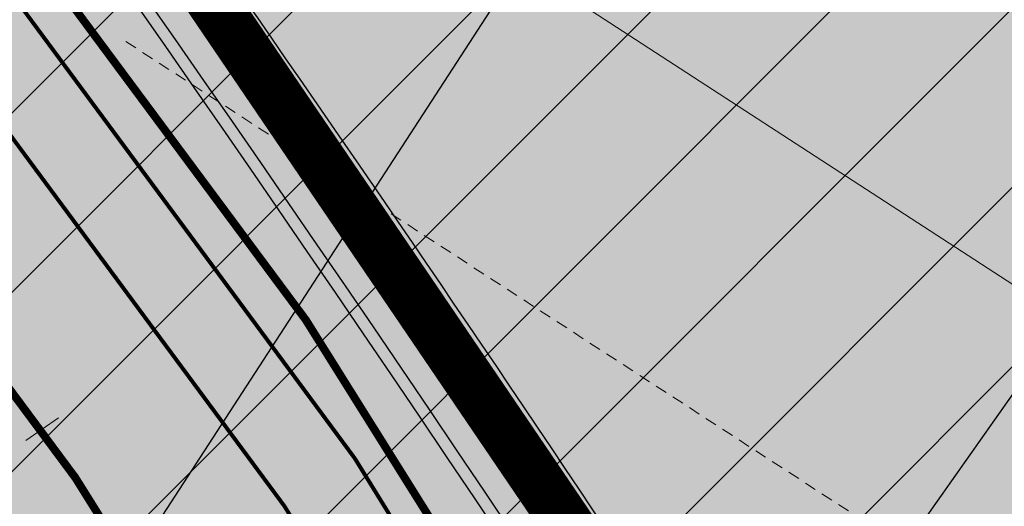
# Model space of a CAD drawing. Units: millimetres. Extents: x 544866 to 552794, y 6582916 to 6594215.
# Drawn here: x 546488 to 546501, y 6584058 to 6584064 of the extents above; entities that cross this region are included whole.
import ezdxf

# ---------------------------------------------------------------- set-up
doc = ezdxf.new("R2010")
doc.units = ezdxf.units.MM
doc.header["$LTSCALE"] = 0.5
for name, pattern in [('CENTER', [50.800000000000004, 31.75, -6.35, 6.35, -6.35]), ('DASHED', [0.75, 0.5, -0.25]), ('Line Type-4', [0.4921259842519685, 0.2952755905511811, -0.1968503937007874]), ('Tkm_921_50', [4, 1, -3])]:
    doc.linetypes.add(name, pattern=pattern)
for name, color, linetype, lineweight, true_color in [('00 planeeritav krundi piir', 1, 'Continuous', 25, 0xff0000), ('01 sõidutee plan', 7, 'Continuous', 5, 0xcccccc), ('TL_tee_servajoon', 1, 'Continuous', 30, 0xff0000)]:
    doc.layers.add(name, color=color, linetype=linetype, lineweight=lineweight, true_color=true_color)
for name, color, linetype, lineweight in [('00 planeeritav tee', 7, 'Continuous', 13), ('OPT-hatch-maatulundusmaa', 68, 'Continuous', 9), ('TL_telg_pk', 12, 'Continuous', 40), ('TL_telg_tee', 12, 'CENTER', 9)]:
    doc.layers.add(name, color=color, linetype=linetype, lineweight=lineweight)
doc.layers.add('TL_ABI', color=2, linetype='Continuous', lineweight=30, plot=False)
for name, color, linetype in [('TL_katend_AB_JRT', 133, 'Continuous'), ('TL_katend_AB_KT', 41, 'Continuous'), ('TL_L_kattemärgistus', 7, 'Continuous'), ('TL_perspektiivne_trammi-rööpad', 214, 'Continuous'), ('TL_piire_torupiire_rajatis', 64, 'FENCELINE1'), ('TL_tee_äk_8x20', 210, 'Continuous'), ('TL_tee_äk_ST_10cm', 192, 'Continuous'), ('TL_TS_tugimüür', 7, 'Continuous')]:
    doc.layers.add(name, color=color, linetype=linetype)
for name, color, linetype, true_color in [('TL_katend_AB_ST-1a', 7, 'Continuous', 0xcbcbcb), ('TL_katend_AB_ST-2', 7, 'Continuous', 0xb5d2e3), ('TL_katend_haljastus_muru', 7, 'Continuous', 0xe9ffa8), ('TL_tee_murukaitseriba', 7, 'Murukaitse', 0xb57e40)]:
    doc.layers.add(name, color=color, linetype=linetype, true_color=true_color)
doc.styles.add('RP_lines', font='swissl.ttf')
doc.linetypes.add('FENCELINE1', pattern='A,6.349999999999999,-2.54,[133,ltypeshp.shx,S=2.54,R=0,X=-2.54,Y=0],-2.54,25.4', length=36.83)
doc.linetypes.add('Murukaitse', pattern='A,0.4,["|",RP_lines,S=0.29,R=0,X=0,Y=-0.305],0', length=0.4)

msp = doc.modelspace()

# ---------------------------------------------------------------- hatches: boundary and pattern name
at = {"layer": '01 sõidutee plan', "linetype": 'Continuous', "lineweight": 0, "true_color": 0xcccccc}
msp.add_hatch(color=254, dxfattribs=at).paths.add_polyline_path([(546492.530788467, 6584057.5614945), (546490.9541039952, 6584058.234633049), (546489.542131837, 6584058.360605698), (546488.0947586955, 6584058.064910208), (546487.0536033877, 6584057.540432561), (546486.2624323488, 6584056.892882051), (546485.6144820757, 6584056.090200545), (546477.7176853084, 6584043.925825153), (546471.8463650661, 6584047.737333857), (546479.260398248, 6584059.158051075), (546479.7546995176, 6584060.089720828), (546480.1261334956, 6584061.325008211), (546480.2239335292, 6584062.641481472), (546480.0238257935, 6584063.976356692), (546479.5634881218, 6584065.169295809), (546478.9388750313, 6584066.140718703), (546470.5066849967, 6584076.831782307), (546476.0028948195, 6584081.166719167), (546477.6305254347, 6584079.109736477), (546479.4081461409, 6584077.009876085), (546481.5661245256, 6584074.701550117), (546483.7810318685, 6584072.566372268), (546486.3987494111, 6584070.304516392), (546489.1296484915, 6584068.20657289), (546491.6316143117, 6584066.490923275), (546491.6316150937, 6584066.490921234), (546562.6043408997, 6584020.417217555), (546558.7928312015, 6584014.545896252)])
at = {"layer": 'OPT-hatch-maatulundusmaa'}
h = msp.add_hatch(dxfattribs=at)
h.set_pattern_fill('ANSI31', color=256, scale=0.5, style=0)
h.set_pattern_definition([(45, (0, 0), (-1.122532015133644, 1.122532015133644), [])])
h.paths.add_polyline_path([(546290.4304375014, 6583665.396249151), (546140.21, 6583855.48), (546738.0624707296, 6584327.158768271), (546850.1099999998, 6584151.699999999), (546826.1804375014, 6584089.336249151)])
at = {"layer": 'TL_katend_AB_JRT', "transparency": 33554687}
h = msp.add_hatch(color=256, dxfattribs=at)
h.dxf.hatch_style = 1
edge = h.paths.add_edge_path()
edge.add_arc((546352.8018740426, 6583894.19168174), 34.00000003334782, 327.0163155419566, 341.2120487789037)
edge.add_arc((546413.3917626304, 6583873.579418283), 29.99999999714027, 146.8306961813462, 161.2120487861091, ccw=False)
edge.add_line((546388.2800361315, 6583889.992863749), (546398.1281034127, 6583905.059899651))
edge.add_arc((546423.2398299295, 6583888.646454171), 30.00000001979832, 132.4691846239531, 146.8306961777463, ccw=False)
edge.add_arc((546380.0274408003, 6583935.855451467), 33.9999999792561, 312.4691846140733, 326.830696184669)
edge.add_line((546408.4873974855, 6583917.253546616), (546453.56594193, 6583986.221398697))
edge.add_arc((546425.1059852222, 6584004.823303564), 34.00000000741835, 326.8306961819521, 341.1922077298643)
edge.add_arc((546485.6887323011, 6583984.190059576), 30.00000000129209, 146.8306961886739, 161.1922077305436, ccw=False)
edge.add_line((546460.5770057966, 6584000.603505041), (546470.4250730742, 6584015.670540942))
edge.add_arc((546495.5367995312, 6583999.257095517), 29.99999993964803, 136.7773749401039, 146.8306962030647, ccw=False)
edge.add_line((546473.6758519129, 6584019.802142745), (546483.3641984109, 6584026.327887505))
edge.add_arc((547329.8386476765, 6583473.057995299), 1011.250002166454, 144.492234717001, 146.8306961782707, ccw=False)
edge.add_arc((546459.0227701864, 6584094.383010598), 58.49999999534605, 324.4922347136628, 331.2738727796689)
edge.add_line((546510.3230048134, 6584066.266539861), (546513.024818751, 6584071.196165995))
edge.add_line((546513.024818751, 6584071.196165995), (546528.4257719261, 6584099.296154747))
edge.add_arc((546584.9875690809, 6584068.295943421), 64.49999999696664, 142.6104101772914, 151.2738727800069, ccw=False)
edge.add_line((546533.7407089908, 6584107.46237459), (546559.4053445992, 6584141.042967743))
edge.add_arc((546583.2410934477, 6584122.826023048), 29.99999995343533, 126.2464847897592, 142.6104101939039, ccw=False)
edge.add_arc((546546.3033315525, 6584149.425476928), 19.34999997247286, 352.8601962222171, 358.6065360500191)
edge.add_arc((546583.2410935197, 6584122.826022968), 31.50000006031324, 123.9537363268775, 142.6104101563594)
edge.add_line((546558.2135571546, 6584141.953814981), (546532.5489215463, 6584108.373221827))
edge.add_arc((546584.9875690907, 6584068.295943419), 66.0000000067562, 142.6104101808772, 151.273872783623)
edge.add_line((546527.1103812937, 6584100.017089892), (546509.0076142019, 6584066.987475045))
edge.add_arc((546459.0227703042, 6584094.383010568), 56.9999998777777, 324.49223471122053, 331.27387279081324, ccw=False)
edge.add_arc((547329.8386563124, 6583473.057989532), 1012.750012550231, 144.4922347328242, 146.8304527896784)
edge.add_line((546482.1109657768, 6584027.152160788), (546472.5828045297, 6584020.829395108))
edge.add_arc((546495.5367996607, 6583999.257095411), 31.50000010583797, 136.7773749626103, 146.8306961703733)
edge.add_line((546469.169486749, 6584016.491213216), (546459.3214194714, 6584001.424177315))
edge.add_arc((546485.6887323157, 6583984.19005957), 31.50000001730434, 146.8306961926276, 161.1922077273506)
edge.add_arc((546425.1059852218, 6584004.823303566), 32.50000000821588, 326.8306961815246, 341.19220772740914, ccw=False)
edge.add_line((546452.3103556052, 6583987.042070972), (546407.2318111605, 6583918.07421889))
edge.add_arc((546380.0274407614, 6583935.855451498), 32.50000002897308, 312.4691846265009, 326.8306961759559, ccw=False)
edge.add_arc((546423.2398299588, 6583888.646454148), 31.50000005659198, 132.4691846345518, 146.8306961725962)
edge.add_line((546396.8725170876, 6583905.880571924), (546387.0244498063, 6583890.813536023))
edge.add_arc((546413.3917626692, 6583873.579418265), 31.50000003951978, 146.8306961927302, 161.2120487784604)
edge.add_arc((546352.8018740383, 6583894.191681743), 32.50000003828827, 327.0163155426586, 341.21204877624467, ccw=False)
edge.add_arc((547232.1008358401, 6583323.524179078), 1015.750000115947, 147.0163155356493, 151.9248068839036)
edge.add_line((546335.8734135166, 6583801.56651006), (546314.1452914359, 6583760.830914941))
edge.add_arc((546943.2470901399, 6583425.271789229), 712.999999986899, 151.9248068841728, 156.1975912703558)
edge.add_arc((546943.2470901649, 6583425.271789232), 713.000000008304, 156.1975912714414, 160.595385629175)
edge.add_arc((547232.1008357378, 6583323.524179153), 1019.249999989181, 160.5953856290943, 163.304989623353)
edge.add_arc((546558.9734938064, 6583525.408165706), 316.5000000018895, 163.3049896235432, 173.005989181071)
edge.add_line((546244.8286065962, 6583563.946975248), (546239.7416604188, 6583522.481290341))
edge.add_arc((546231.3049071372, 6583523.516275394), 8.499999999632138, 286.7269475895769, 353.00614178480123, ccw=False)
edge.add_arc((546245.2955062698, 6583476.9625914), 40.11051694332609, 106.7268862126413, 111.6464489251073)
edge.add_arc((546213.5865459668, 6583556.860980243), 45.85000133808029, 275.9514177657647, 291.64644891175004, ccw=False)
edge.add_arc((546218.7034079831, 6583507.776970181), 3.499996845629941, 95.95141793980092, 183.9192911271828)
edge.add_arc((546213.5865364335, 6583556.860977907), 49.35000000099119, 271.8870500234702, 273.6158385344161)
edge.add_line((546216.6988635806, 6583507.609217331), (546216.7039749236, 6583507.824455165))
edge.add_arc((546218.7034112221, 6583507.776973714), 1.999999999993147, 95.95140654357112, 178.6396288113952, ccw=False)
edge.add_arc((546213.5865589741, 6583556.860983437), 47.34999683277544, 275.9514065388912, 291.6464320033812)
edge.add_arc((546245.2954945319, 6583476.962588155), 38.61051830573507, 99.02867697811422, 111.646432005544, ccw=False)
edge.add_arc((546226.5197743758, 6583529.679170063), 19.3498989521469, 311.0861449604975, 318.4396195397922)
edge.add_arc((546245.2954842941, 6583476.962750064), 40.11035683707946, 96.14988430350432, 99.88754310696638)
edge.add_arc((546231.3049098917, 6583523.516297867), 10.00000000285371, 315.2595547922153, 334.9807644796033)
edge.add_arc((546231.3049098912, 6583523.516297866), 10.00000000285457, 334.9807644855671, 353.005989180159)
edge.add_line((546241.2304987473, 6583522.298641955), (546246.3174449247, 6583563.764326863))
edge.add_arc((546558.973493806, 6583525.408165709), 315.0000000007777, 163.3049896234096, 173.0059891812814, ccw=False)
edge.add_arc((547232.1008357524, 6583323.52417915), 1017.750000004139, 160.5953856289897, 163.3049896232548, ccw=False)
edge.add_arc((546943.2470901649, 6583425.271789233), 711.5000000081966, 156.1975912714618, 160.5953856289161, ccw=False)
edge.add_arc((546943.2470901312, 6583425.271789229), 711.4999999788201, 151.9248068840184, 156.1975912700901, ccw=False)
edge.add_line((546315.4687875054, 6583760.124970075), (546337.196909591, 6583800.860565202))
edge.add_arc((547232.1008358701, 6583323.524179063), 1014.250000149166, 147.01631553588, 151.9248068834886, ccw=False)
at = {"layer": 'TL_katend_AB_KT', "transparency": 33554687}
h = msp.add_hatch(color=256, dxfattribs=at)
h.dxf.hatch_style = 1
edge = h.paths.add_edge_path()
edge.add_arc((546502.6699289792, 6584063.46855764), 1.030880234277824, 314.1344148441177, 410.2305876384331)
edge.add_line((546503.3293825053, 6584064.260918105), (546476.4611962743, 6584088.50466135))
edge.add_line((546476.4611962743, 6584088.50466135), (546435.941023762, 6584138.778854402))
edge.add_arc((546434.3838415815, 6584137.523791134), 2.000000037097105, 38.86824397015049, 128.1788845025405)
edge.add_line((546433.1476040833, 6584139.095960653), (546431.6743255112, 6584137.937483617))
edge.add_arc((546446.7404118044, 6584150.079787429), 19.34999994999264, 209.9553081727506, 218.8665971027184, ccw=False)
edge.add_line((546429.9752786942, 6584140.417861645), (546432.022639789, 6584142.027754613))
edge.add_arc((546431.4045210313, 6584142.813839348), 1.000000004499725, 308.178885764601, 398.8682426522943)
edge.add_line((546432.1831121247, 6584143.441370955), (546427.4033723006, 6584149.371690294))
edge.add_arc((546446.7404115881, 6584150.079787451), 19.34999974139926, 179.9528817515125, 182.0971596681766, ccw=False)
edge.add_line((546427.3904183898, 6584150.095700281), (546427.387, 6584150.792))
edge.add_line((546427.387, 6584150.792), (546427.601, 6584153.217))
edge.add_line((546427.601, 6584153.217), (546427.7269863777, 6584153.750811491))
edge.add_line((546427.7269863777, 6584153.750811491), (546478.7969695396, 6584090.38725617))
edge.add_line((546478.7969695396, 6584090.38725617), (546504.7852769917, 6584066.944083577))
edge.add_arc((546505.4173360714, 6584067.71901056), 1.00000525446024, 230.7980439444084, 331.2737315802504)
edge.add_line((546506.2942665824, 6584067.238382442), (546524.9180635782, 6584101.218648477))
edge.add_arc((546584.9875690858, 6584068.295943423), 68.49999999968348, 142.6104101780957, 151.2738727791764, ccw=False)
edge.add_line((546530.5626091423, 6584109.891300557), (546556.2272447484, 6584143.471893707))
edge.add_arc((546581.1365659791, 6584124.766698832), 31.15057944098767, 122.49406535377611, 143.0959588190527, ccw=False)
edge.add_arc((546564.5218366125, 6584149.730268912), 1.315755729820892, -30.99308218789531, 95.22156142642632, ccw=False)
edge.add_arc((546583.2410934579, 6584122.826023037), 31.57999996841284, 123.8514036726471, 142.6104101883656)
edge.add_line((546558.1499951581, 6584142.002393499), (546532.4853595499, 6584108.421800346))
edge.add_arc((546584.9875690707, 6584068.295943429), 66.07999998423043, 142.6104101770247, 151.2738727797318)
edge.add_line((546527.0402271285, 6584100.05553977), (546508.9374600152, 6584067.025924884))
edge.add_arc((546459.0227701839, 6584094.383010596), 56.91999999670082, 324.4922347154952, 331.2738727833226, ccw=False)
edge.add_arc((547329.8386460169, 6583473.057996426), 1012.830000160606, 144.4922347144272, 146.8306961802293)
edge.add_line((546482.0416474823, 6584027.192328967), (546472.5245086693, 6584020.884181901))
edge.add_arc((546495.5367996655, 6583999.257095408), 31.58000011210618, 136.7773749633748, 146.8306961690816)
edge.add_line((546469.102522145, 6584016.534982404), (546459.2544548674, 6584001.467946502))
edge.add_arc((546485.6887322727, 6583984.190059589), 31.57999997027105, 146.8306961805592, 161.1922077363232)
edge.add_arc((546425.1059852263, 6584004.823303563), 32.42000000274098, 326.8306961816577, 341.1922077305578, ccw=False)
edge.add_line((546452.2433910011, 6583987.085840159), (546407.1648465565, 6583918.117988077))
edge.add_arc((546380.0274407788, 6583935.855451483), 32.42000000667618, 312.4691846210776, 326.83069618033863, ccw=False)
edge.add_arc((546423.2398299187, 6583888.646454182), 31.58000000440266, 132.4691846226156, 146.8306961846831)
edge.add_line((546396.8055524837, 6583905.924341111), (546386.9574852022, 6583890.857305211))
edge.add_arc((546413.3917626876, 6583873.579418258), 31.58000005922436, 146.8306961992446, 161.2120487775504)
edge.add_arc((546352.8018740587, 6583894.191681731), 32.42000001556101, 327.01631553897005, 341.2120487822321, ccw=False)
edge.add_arc((547232.1008356224, 6583323.524179207), 1015.82999986256, 147.016315535111, 151.9248068840451)
edge.add_line((546335.8028270642, 6583801.604160461), (546314.0747049785, 6583760.868565332))
edge.add_arc((546943.2470901363, 6583425.271789226), 713.079999984673, 151.9248068839439, 156.1975912700399)
edge.add_arc((546943.2470901706, 6583425.27178923), 713.0800000142166, 156.1975912714959, 160.5953856300619)
edge.add_arc((547232.1008357571, 6583323.52417915), 1019.330000008225, 160.5953856299197, 163.3049896237036)
edge.add_arc((546558.9734937988, 6583525.408165706), 316.5799999942518, 163.3049896237518, 173.0059891816867)
edge.add_line((546244.7492018848, 6583563.956716491), (546239.6622557085, 6583522.491031589))
edge.add_arc((546231.3049071374, 6583523.516275394), 8.419999999854882, 286.72691146416366, 353.0061432373317, ccw=False)
edge.add_arc((546245.2954768273, 6583476.962581127), 40.19051830759372, 106.7268494902932, 111.6464193102677)
edge.add_arc((546213.5865589685, 6583556.860983438), 45.76999683518244, 275.9514065452977, 291.6464193119319, ccw=False)
edge.add_arc((546218.703411222, 6583507.776973713), 3.580000000012356, 95.95140654360507, 183.8728728003314)
edge.add_arc((546213.5865364445, 6583556.860977907), 49.34999999994405, 268.9655517849231, 271.7941098770292, ccw=False)
edge.add_line((546212.6955939272, 6583507.519020898), (546212.7431860147, 6583509.523116034))
edge.add_arc((546211.7434629161, 6583509.546856877), 1.000004950726693, 358.6396288221286, 447.7692289199628)
edge.add_arc((546213.5865364531, 6583556.860977904), 46.34999999714272, 256.1045064692187, 267.7692289715268, ccw=False)
edge.add_arc((546211.3050946955, 6583547.638989153), 36.84999720715486, 225.0167577095786, 256.1045064873132, ccw=False)
edge.add_arc((546171.1178351818, 6583507.428215036), 19.99999999865799, 45.01675773057836, 62.33400948865712)
edge.add_line((546180.4041634628, 6583525.141602826), (546179.2180622095, 6583525.763422082))
edge.add_line((546179.2180622095, 6583525.763422082), (546163.276013197, 6583534.121117535))
edge.add_line((546163.276013197, 6583534.121117535), (546164.6689624392, 6583536.778125703))
edge.add_line((546164.6689624392, 6583536.778125703), (546181.7970967154, 6583527.798619378))
edge.add_arc((546171.117820469, 6583507.428225852), 22.99999725179319, 45.016749495086, 62.33400949261721, ccw=False)
edge.add_arc((546211.3050858073, 6583547.638994277), 33.85000004544783, 225.0167495191899, 256.1044538511434)
edge.add_arc((546213.5865360424, 6583556.860981169), 43.35000306789808, 256.104453900289, 291.6464331592039)
edge.add_arc((546245.2954755313, 6583476.96258074), 42.61051830422768, 106.72686660613789, 111.64643318991489, ccw=False)
edge.add_arc((546231.3048976749, 6583523.516283371), 6.000010363180405, 286.7268666062147, 353.0059891848285)
edge.add_line((546237.2602612731, 6583522.785688563), (546242.3472093834, 6583564.251389227))
edge.add_arc((546558.9734938036, 6583525.408165709), 318.9999999984772, 163.3049896231243, 173.0059891812257, ccw=False)
edge.add_arc((547232.100835774, 6583323.524179144), 1021.750000026568, 160.5953856286534, 163.3049896232007, ccw=False)
edge.add_arc((546943.2470901501, 6583425.271789239), 715.4999999923688, 156.1975912714087, 160.5953856283843, ccw=False)
edge.add_arc((546943.247090136, 6583425.271789228), 715.4999999839678, 151.9248068840105, 156.1975912701346, ccw=False)
edge.add_line((546311.9394646519, 6583762.007489715), (546333.6675867324, 6583802.743084834))
edge.add_arc((547232.1008354933, 6583323.524179275), 1018.249999717165, 147.0163155344084, 151.9248068845598, ccw=False)
edge.add_arc((546352.8018740658, 6583894.191681727), 30.00000000712372, 327.0163155378892, 341.2120487870008)
edge.add_arc((546413.391762647, 6583873.579418277), 34.00000001462027, 146.8306961880443, 161.2120487864021, ccw=False)
edge.add_line((546384.931805931, 6583892.181323146), (546394.7798732125, 6583907.248359046))
edge.add_arc((546423.2398299119, 6583888.646454189), 33.99999999469983, 132.469184621612, 146.8306961885675, ccw=False)
edge.add_arc((546380.0274408105, 6583935.855451458), 29.9999999662988, 312.469184609839, 326.8306961874322)
edge.add_line((546405.1391672853, 6583919.442006011), (546450.2177117297, 6583988.409858092))
edge.add_arc((546425.1059852522, 6584004.823303547), 29.99999997310387, 326.8306961768301, 341.1922077422869)
edge.add_arc((546485.6887323004, 6583984.190059576), 34.00000000077527, 146.8306961878207, 161.1922077310324, ccw=False)
edge.add_line((546457.2287755961, 6584002.791964437), (546467.0768428737, 6584017.859000337))
edge.add_arc((546495.5367995509, 6583999.2570955), 33.99999996538723, 136.7773749426395, 146.8306961956549, ccw=False)
edge.add_line((546470.7610588912, 6584022.541482381), (546480.0159682115, 6584028.516346902))
edge.add_line((546480.0159682115, 6584028.516346902), (546484.5874434116, 6584035.448401156))
edge.add_arc((546482.9223339278, 6584036.55628671), 1.999999998655454, 326.3620732368273, 392.3110937756885)
edge.add_line((546484.6126506359, 6584037.625318713), (546484.2027002159, 6584038.273518246))
edge.add_line((546484.2027002159, 6584038.273518246), (546488.154243381, 6584040.772651147))
edge.add_arc((547329.8386432367, 6583473.057998359), 1015.249996774431, 144.4922347096493, 146.0004043978809, ccw=False)
at = {"layer": 'TL_katend_AB_ST-1a', "transparency": 33554687}
h = msp.add_hatch(color=256, dxfattribs=at)
h.dxf.hatch_style = 1
edge = h.paths.add_edge_path()
edge.add_line((546490.8977163659, 6584021.403853871), (546393.1599062189, 6583871.870036488))
edge.add_arc((547232.1008357427, 6583323.524179145), 1002.249999998085, 146.8306961807089, 151.924806883104)
edge.add_line((546347.7848781617, 6583795.213006301), (546326.0567560787, 6583754.477411179))
edge.add_arc((546943.2470901483, 6583425.271789232), 699.4999999929402, 151.9248068828264, 156.1975912707717)
edge.add_arc((546357.6837609451, 6583683.565396354), 59.50000000290418, 156.1975912701597, 162.5204927130947)
edge.add_line((546300.9312066565, 6583701.437094148), (546287.0864464636, 6583657.472300565))
edge.add_arc((546229.3800677465, 6583675.644363024), 60.49999998899862, 340.65052323761745, 342.52049271297113, ccw=False)
edge.add_arc((547232.1008357366, 6583323.524179135), 1002.249999992761, 160.6505232386254, 163.3049896218807)
edge.add_arc((546558.9734938071, 6583525.408165705), 299.5000000021687, 163.3049896219718, 182.8140211424391)
edge.add_line((546259.8346449342, 6583510.704455419), (546255.192378506, 6583513.343545175))
edge.add_arc((546235.6929593512, 6583513.494054344), 19.5000000097709, 359.5577627821495, 362.1106111501164)
edge.add_arc((546558.9734937875, 6583525.408165716), 303.9999999827449, 181.0487464296328, 182.1106111512901, ccw=False)
edge.add_arc((546254.0245858685, 6583519.825733595), 0.9999999998358083, 1.048746436241095, 173.0059892216367)
edge.add_line((546253.032026983, 6583519.947499185), (546245.8746397825, 6583527.304846454))
edge.add_line((546245.8746397825, 6583527.304846454), (546250.287680466, 6583563.277264499))
edge.add_arc((546558.9734938032, 6583525.408165708), 310.9999999982229, 163.3049896230779, 173.005989181056, ccw=False)
edge.add_arc((547232.100835739, 6583323.52417915), 1013.749999991209, 160.5953856288489, 163.3049896230309, ccw=False)
edge.add_arc((546943.2470901677, 6583425.271789232), 707.500000010848, 156.1975912715376, 160.5953856290781, ccw=False)
edge.add_arc((546943.247090139, 6583425.271789233), 707.4999999841548, 151.9248068822561, 156.1975912706669, ccw=False)
edge.add_line((546318.9981103727, 6583758.242450461), (546340.7262324663, 6583798.9780456))
edge.add_arc((547232.1008357838, 6583323.524179134), 1010.250000038446, 147.0913629573895, 151.9248068822738, ccw=False)
edge.add_arc((546350.3760775758, 6583894.126067455), 40.00000076740462, 327.0913631443233, 340.3264293979851)
edge.add_line((546388.0411158964, 6583880.659629555), (546389.9945340372, 6583886.12325475))
edge.add_arc((546408.8270528525, 6583879.390035944), 20.0000000104029, 146.8306961831227, 160.3264294533987, ccw=False)
edge.add_line((546392.0859018426, 6583890.332332928), (546399.1138071805, 6583901.084666256))
edge.add_arc((546424.2255336676, 6583884.671220797), 29.99999998313263, 136.2110409006771, 146.8306961808495, ccw=False)
edge.add_line((546402.5687259578, 6583905.431343119), (546409.3316864355, 6583912.486414008))
edge.add_arc((546380.4559428653, 6583940.16657707), 39.99999992347644, 316.2110408924447, 326.8306961876273)
edge.add_line((546413.9382448054, 6583918.281983159), (546484.2012559574, 6584025.780772651))
edge.add_arc((547329.8386456097, 6583473.057996845), 1010.249999590391, 144.4922347182334, 146.8306961879123, ccw=False)
edge.add_arc((546459.0227702103, 6584094.383010624), 59.49999998671466, 324.4922347149058, 327.183449493917)
edge.add_line((546509.027170563, 6584062.136926462), (546534.1427586306, 6584101.083978586))
edge.add_arc((546584.987569074, 6584068.295943424), 60.49999999010614, 142.6104101789474, 147.1834494899926, ccw=False)
edge.add_line((546536.918808839, 6584105.033448623), (546561.7965682975, 6584137.584462856))
edge.add_arc((546546.303331523, 6584149.425476931), 19.50000000204378, 322.610410181219, 356.63815244776)
edge.add_line((546565.7697739339, 6584148.28196482), (546572.9622729323, 6584146.887321336))
edge.add_arc((546573.0574514136, 6584147.378178811), 0.5000000035823731, 259.0263832235378, 322.6104098702493)
edge.add_line((546573.4547138961, 6584147.074563061), (546582.595970451, 6584159.035333594))
edge.add_arc((546581.8014454853, 6584159.642565086), 1.000000003098986, 322.6104102296731, 382.6566627911184)
edge.add_line((546582.7242752042, 6584160.027773233), (546579.70943691, 6584167.25031614))
edge.add_arc((546574.2505534112, 6584185.970641729), 19.49999997995711, 286.2567875112491, 322.420327388205)
edge.add_arc((548502.615925119, 6582702.018972823), 2413.75000000986, 141.4997575390001, 142.4203273694598, ccw=False)
edge.add_arc((546660.9494792337, 6584166.959334969), 60.50000000094546, 134.4005305303204, 141.4997575394947, ccw=False)
edge.add_line((546618.6194468864, 6584210.184540134), (546635.2140594312, 6584226.435486384))
edge.add_arc((546593.5836970421, 6584268.946225347), 59.49999999877274, 314.4005305295761, 320.6209651996655)
edge.add_arc((548502.6161558056, 6582702.01878278), 2410.250298894574, 140.3622458470789, 140.6209651877786, ccw=False)
edge.add_arc((546615.6954176244, 6584265.110800171), 39.99999995491049, 320.3622458190567, 333.5914723668182)
edge.add_line((546651.5212405008, 6584247.320060681), (546654.1046149966, 6584252.52229059))
edge.add_arc((546672.017526194, 6584243.626920983), 19.99999970029065, 139.8981510117445, 153.5914724148508, ccw=False)
edge.add_arc((548502.6164331383, 6582702.018543668), 2413.250665032609, 139.5953773216083, 139.8981511391522, ccw=False)
edge.add_arc((546687.8043836684, 6584246.797154553), 30.00000017391454, 128.7240550214776, 139.5953772351951, ccw=False)
edge.add_line((546669.0372758616, 6584270.202189802), (546675.5450570143, 6584275.420393023))
edge.add_arc((546650.5222467682, 6584306.627106523), 40.00000000137825, 308.724054987142, 332.6569912669434)
edge.add_arc((546642.0836561217, 6584310.990612897), 49.5000000002078, 332.6569912659198, 373.0323186580536)
edge.add_arc((546733.0805573119, 6584334.491368602), 44.51596291425286, 112.92091018319769, 196.091353941023, ccw=False)
edge.add_line((546715.743365398, 6584375.492499449), (546719.8341455822, 6584368.312687401))
edge.add_arc((546736.7518148274, 6584334.249486261), 38.03300151940262, 116.4115362214976, 196.4866253376516)
edge.add_arc((546651.345813255, 6584310.988063724), 50.5000000030995, -40.99443838277199, 14.293594575243503, ccw=False)
edge.add_arc((548502.6159251074, 6582702.018972805), 2402.250000011212, 139.0055616157916, 142.6104101811082)
edge.add_line((546593.9683334177, 6584160.74082199), (546533.5260020118, 6584081.655758351))
edge.add_arc((547329.8386459079, 6583473.057996518), 1002.250000018484, 142.6104101811871, 146.8306961808348)
h = msp.add_hatch(color=256, dxfattribs=at)
h.dxf.hatch_style = 1
edge = h.paths.add_edge_path()
edge.add_arc((547090.0807988583, 6583648.767237484), 692.4999998792293, 143.5717241060926, 143.7637546170883)
edge.add_arc((547329.8386425674, 6583473.05799883), 989.749995957828, 143.7637546166254, 146.8306961878972)
edge.add_line((546501.3609357331, 6584014.564918247), (546457.0941926691, 6583946.839080482))
edge.add_arc((546490.5764947373, 6583924.954486491), 40.00000007397077, 146.830696193068, 160.3264294480296)
edge.add_line((546452.9114570579, 6583938.420924124), (546450.9737183327, 6583933.001153571))
edge.add_arc((546432.1411995107, 6583939.734372375), 20.00000001613376, 326.8306961938881, 340.3264294649354, ccw=False)
edge.add_line((546448.8823505274, 6583928.792075391), (546441.85444519, 6583918.039742065))
edge.add_arc((546416.7427186449, 6583934.453187567), 30.00000005570675, 316.2110409153573, 326.8306961715728, ccw=False)
edge.add_line((546438.3995264125, 6583913.693065201), (546431.6365659316, 6583906.637994309))
edge.add_arc((546460.5123095735, 6583878.957831196), 40.00000001069111, 136.2110409105609, 146.8306961832538)
edge.add_line((546427.030007562, 6583900.842425157), (546403.6231255984, 6583865.031100883))
edge.add_arc((547232.1008357469, 6583323.524179152), 989.7499999976304, 146.8306961807621, 163.3049896231068)
edge.add_arc((546558.9734938133, 6583525.408165711), 287.0000000065743, 163.3049896236552, 166.8668449495078)
edge.add_arc((546318.4338654765, 6583581.530239853), 39.99999999362227, 166.8668449480951, 182.8379797055739)
edge.add_line((546278.4829240103, 6583579.549766311), (546278.7439911728, 6583574.283410204))
edge.add_arc((546258.7685204298, 6583573.293173433), 20.00000000655498, -9.062772699351513, 2.8379797028545113, ccw=False)
edge.add_arc((546558.9734937898, 6583525.408165727), 283.9999999820013, 170.9372272983684, 173.671979603618)
edge.add_arc((546246.8866420416, 6583560.017369045), 29.99999999953173, 345.04283752087963, 353.67197960402234, ccw=False)
edge.add_line((546275.8702139568, 6583552.274465261), (546273.8441710557, 6583544.690493953))
edge.add_arc((546312.488933609, 6583534.366622241), 39.99999999911185, 165.0428375203353, 193.2791739547207)
edge.add_arc((546321.7349266727, 6583536.548734128), 49.49999999982688, 193.2791739552637, 218.6679327026598)
edge.add_line((546283.0863057408, 6583505.620848651), (546275.2030112237, 6583499.466848449))
edge.add_arc((546314.5405482436, 6583531.133995169), 50.50000000172857, 178.6580946579399, 218.8344444702276, ccw=False)
edge.add_arc((546558.9734938028, 6583525.408165707), 294.9999999969999, 163.3049896231311, 178.6580946567526, ccw=False)
edge.add_arc((547232.1008357534, 6583323.52417915), 997.7500000039655, 146.8306961810417, 163.3049896233391, ccw=False)
edge.add_line((546396.9266651967, 6583869.408019672), (546494.6644753342, 6584018.941837042))
edge.add_arc((547329.8386458762, 6583473.057996525), 997.7499999885348, 143.7637546114312, 146.8306961808458, ccw=False)
edge.add_arc((547090.080799034, 6583648.767237504), 700.5000000092817, 136.8057684218276, 143.7637546115012, ccw=False)
edge.add_arc((546074.5315022937, 6584602.239117475), 692.4999999927213, 316.8057684214089, 319.6171724698307)
edge.add_arc((546556.7081908112, 6584192.123717823), 59.50000000724123, 319.6171724719567, 327.8178275668924)
edge.add_line((546607.0665471213, 6584160.433246848), (546635.7514426195, 6584206.015535271))
edge.add_arc((546686.9561578522, 6584173.792451342), 60.49999999974339, 140.9717817124257, 147.8178275660421, ccw=False)
edge.add_arc((548502.6159250704, 6582702.018972845), 2397.749999957254, 138.8977256517492, 140.9717817134533, ccw=False)
edge.add_arc((546620.8449094248, 6584343.724003335), 99.50000003516354, 318.8977256548628, 334.6518935797261)
edge.add_arc((546729.291718771, 6584292.349988231), 20.49999948686282, 152.0719318112349, 154.6518936092683, ccw=False)
edge.add_line((546711.1792252073, 6584301.951423326), (546717.1648271622, 6584294.883963043))
edge.add_arc((546731.8964989277, 6584282.107897594), 19.5000000351617, 139.0664845148508, 150.9766389126917)
edge.add_arc((546620.8449100232, 6584343.724002982), 107.4999993404819, 328.27297491150125, 330.97663893162206, ccw=False)
edge.add_arc((546713.1310125404, 6584286.66679363), 0.9999999999313404, 148.2729748661144, 308.8694459571506)
edge.add_arc((546776.8271301456, 6584207.641135429), 100.500000256306, 123.17871013383751, 128.8694459132032, ccw=False)
edge.add_line((546721.8282776473, 6584291.756391331), (546722.3666388127, 6584282.4094772))
edge.add_arc((546776.8271300347, 6584207.641135588), 92.50000006247946, 126.0692098389709, 138.8977256459321)
edge.add_arc((548502.615925093, 6582702.018972822), 2382.749999988316, 138.8977256516926, 140.1925254549535)
edge.add_arc((546717.8952489047, 6584189.386671293), 59.49999999559979, 140.1925254588584, 144.8598031640194)
edge.add_line((546669.2393552845, 6584223.633627588), (546642.831531281, 6584186.1150737))
edge.add_arc((546593.3578918921, 6584220.937609561), 60.49999998508324, 321.495841718762, 324.8598026144267, ccw=False)
edge.add_arc((548502.6159252013, 6582702.018972816), 2379.25000007777, 141.4958422654677, 141.9532477865877)
edge.add_arc((546074.5315023327, 6584602.239117517), 703.9999999880257, 320.075036991081, 321.95324778531983, ccw=False)
edge.add_arc((546629.373239677, 6584137.908527852), 19.50000001064735, 140.0750369941107, 173.504889863785)
edge.add_line((546609.9984001571, 6584140.114336999), (546602.9557936558, 6584141.959631828))
edge.add_arc((546602.8290623765, 6584141.475959237), 0.499999992367914, 75.31749615886575, 138.9061706817983)
edge.add_arc((546074.5315022955, 6584602.239117482), 700.4999999958842, 317.745613199181, 318.9061701122957, ccw=False)
edge.add_arc((546593.7584045619, 6584130.534046538), 0.999999997719542, 137.7456131885386, 196.7817846342662)
edge.add_line((546592.8009932265, 6584130.245319106), (546595.0727295786, 6584122.712310783))
edge.add_arc((546598.7675093563, 6584103.565545972), 19.50000000866968, 100.9221990898624, 137.2102217557388)
edge.add_arc((547090.0807989895, 6583648.767237473), 688.9999999959872, 137.2102217586394, 140.4936260814709)
edge.add_arc((546511.8012127538, 6584125.57219773), 60.49999999210017, 315.3198815667264, 320.4936260777415, ccw=False)
edge.add_line((546554.8193449938, 6584083.031742894), (546538.4613767817, 6584066.490094654))
edge.add_arc((546580.7684655185, 6584024.652787832), 59.49999999626492, 135.3198815694399, 143.5717241104043)
at = {"layer": 'TL_katend_AB_ST-2'}
h = msp.add_hatch(color=256, dxfattribs=at)
h.dxf.hatch_style = 1
edge = h.paths.add_edge_path()
edge.add_line((546473.346831927, 6584085.994534916), (546473.346831953, 6584085.994534864))
edge.add_line((546473.346831953, 6584085.994534864), (546431.5578856401, 6584137.84292111))
edge.add_arc((546446.7404118435, 6584150.079787455), 19.49999999632253, 202.0636707919051, 218.8682429006216, ccw=False)
edge.add_line((546428.6684554449, 6584142.754871634), (546419.7255304861, 6584136.493449644))
edge.add_arc((546391.6553432386, 6584095.721957321), 49.49999998328427, 38.868242896314314, 55.45352803662132, ccw=False)
edge.add_line((546430.1956020594, 6584126.784771881), (546467.1181032265, 6584080.974282055))
edge.add_arc((546158.7960324088, 6583832.471765362), 396.0000001973277, 32.80881781576579, 38.868242897697314, ccw=False)
edge.add_arc((547329.838640024, 6583473.058000584), 1015.899992866465, 145.1101516936751, 145.5978491292952, ccw=False)
edge.add_arc((546158.7960325076, 6583832.471765431), 404.0000000780198, 33.27902491557252, 38.86824289898068)
at = {"layer": 'TL_katend_haljastus_muru', "transparency": 33554687}
h = msp.add_hatch(color=256, dxfattribs=at)
h.dxf.hatch_style = 1
edge = h.paths.add_edge_path()
edge.add_arc((546620.8449094432, 6584343.724003324), 98.9500000137465, 318.8977256645807, 334.6518935809)
edge.add_arc((546729.2917193503, 6584292.349987941), 21.05000013477951, 152.1606823301011, 154.6518935693045, ccw=False)
edge.add_arc((546748.0182877688, 6584331.620102465), 47.54999998381334, 203.3604056384397, 218.253042624922, ccw=False)
edge.add_line((546704.3660156637, 6584312.765881756), (546702.3782266519, 6584312.327945519))
edge.add_arc((546651.3458132574, 6584310.988063724), 51.05000000094993, -40.99443838459672, 1.5039841094243798, ccw=False)
edge.add_arc((548502.615925097, 6582702.01897281), 2401.6999999996, 139.0055616157303, 142.6104101809025)
edge.add_line((546594.4053221513, 6584160.406844676), (546533.9629907435, 6584081.321781035))
edge.add_arc((547329.8386458975, 6583473.05799652), 1001.700000009485, 142.6104101806739, 146.8306961805811)
edge.add_line((546491.3580980179, 6584021.102940705), (546393.6202878741, 6583871.569123327))
edge.add_arc((547232.1008357523, 6583323.524179151), 1001.700000003226, 146.8306961809833, 151.9248068832115)
edge.add_line((546348.2701600584, 6583794.954159858), (546326.5420379705, 6583754.218564727))
edge.add_arc((546943.247090156, 6583425.27178923), 698.9500000006414, 151.9248068830925, 156.1975912707924)
edge.add_arc((546357.6837609506, 6583683.565396354), 58.95000000785301, 156.197591271188, 162.5204927145868)
edge.add_line((546301.4558100997, 6583701.27189358), (546287.6110499038, 6583657.307099989))
edge.add_arc((546229.3800676878, 6583675.644363028), 61.05000004593167, 340.6505232427838, 342.5204927179223, ccw=False)
edge.add_arc((547232.100835725, 6583323.52417913), 1001.699999982992, 160.6505232387501, 163.3049896211922)
edge.add_arc((546558.9734938098, 6583525.408165706), 298.9500000044981, 163.3049896214792, 181.630468942713)
edge.add_arc((546245.2955062763, 6583476.96259138), 42.61051696102363, 68.73402150853889, 69.60546629740901, ccw=False)
edge.add_arc((546262.5448056287, 6583521.338479919), 5.000000000498527, 248.9666972620911, 289.1045586498112)
edge.add_line((546264.1812710356, 6583516.613865546), (546265.4689499718, 6583517.059879097))
edge.add_arc((546314.5405482415, 6583531.13399517), 51.04999999962008, 178.658094657455, 196.0033031685185, ccw=False)
edge.add_arc((546558.973493799, 6583525.408165709), 295.5499999932244, 163.3049896231518, 178.6580946568436, ccw=False)
edge.add_arc((547232.1008357494, 6583323.524179148), 998.3000000008998, 146.8306961811023, 163.3049896231384, ccw=False)
edge.add_line((546396.4662835421, 6583869.708932835), (546494.2040936756, 6584019.242750199))
edge.add_arc((547329.8386458796, 6583473.057996523), 998.2999999926456, 143.7637546097133, 146.8306961814922, ccw=False)
edge.add_arc((547090.0807990249, 6583648.767237514), 701.0499999955443, 136.8057684222598, 143.7637546093069, ccw=False)
edge.add_arc((546074.531502269, 6584602.239117481), 691.950000014652, 316.8057684221359, 319.6171724713425)
edge.add_arc((546556.7081908333, 6584192.123717816), 58.94999998506371, 319.6171724699045, 327.8178275654614)
edge.add_line((546606.6010497126, 6584160.726183978), (546635.2859452122, 6584206.308472403))
edge.add_arc((546686.9561578553, 6584173.792451349), 61.04999999822523, 140.9717817125307, 147.817827566865, ccw=False)
edge.add_arc((548502.6159255139, 6582702.018972453), 2398.300000549443, 138.8977256511689, 140.9717817126661, ccw=False)
h = msp.add_hatch(color=256, dxfattribs=at)
h.dxf.hatch_style = 1
edge = h.paths.add_edge_path()
edge.add_arc((546434.3838415872, 6584137.523791186), 2.000000000511859, 38.8682429301774, 128.1788855432858)
edge.add_line((546433.1476040831, 6584139.095960653), (546431.9887821579, 6584138.184749011))
edge.add_line((546431.9887821579, 6584138.184749011), (546473.775057025, 6584086.339677299))
edge.add_line((546473.775057025, 6584086.339677299), (546474.2422116777, 6584086.716196265))
edge.add_arc((546158.7960327502, 6583832.471765614), 405.1499997741853, 33.24507581631019, 38.86824290032018, ccw=False)
edge.add_arc((547329.9754828218, 6583472.961352465), 1015.417522279265, 144.4801417837079, 145.0549000557987, ccw=False)
edge.add_arc((546502.6988258504, 6584063.484774881), 0.999999997912683, 324.4800943711497, 410.9087763761046)
edge.add_line((546503.3293827771, 6584064.260917882), (546476.461196277, 6584088.504661347))
edge.add_line((546476.461196277, 6584088.504661347), (546435.941023762, 6584138.778854402))
h = msp.add_hatch(color=256, dxfattribs=at)
h.dxf.hatch_style = 1
edge = h.paths.add_edge_path()
edge.add_arc((546391.6553432016, 6584095.721957284), 48.95000003560121, 38.86824290305448, 48.11758464807149)
edge.add_line((546424.3345633016, 6584132.166038794), (546422.918304564, 6584131.05239793))
edge.add_arc((546423.5364233163, 6584130.266313196), 1.000000000457536, 128.178885556394, 218.8682428905686)
edge.add_line((546422.7578322284, 6584129.638781589), (546486.2260094178, 6584050.892537604))
edge.add_arc((546444.1820907057, 6584017.005830782), 53.9999999988996, 32.88719579015782, 38.86824292136117, ccw=False)
edge.add_arc((546158.5647780874, 6583832.32328112), 394.1248203475308, 32.67694196373958, 32.8870678976906, ccw=False)
edge.add_arc((547329.8387268764, 6583473.057941066), 1015.900098155105, 145.631503379552, 145.7295017444867, ccw=False)
edge.add_arc((546158.7960323663, 6583832.47176533), 395.4500002504714, 32.77530629174963, 38.86824289739514)
edge.add_line((546466.6898781286, 6584080.629139671), (546448.4806718528, 6584103.221668142))
edge.add_line((546448.4806718528, 6584103.221668142), (546429.7673769613, 6584126.439629497))

# ---------------------------------------------------------------- linework, layer by layer
at = {"layer": '00 planeeritav krundi piir'}
msp.add_line((546514.1976240766, 6584094.610584877), (546331.8555629548, 6583813.727418344), dxfattribs=at)
at = {"layer": '00 planeeritav tee'}
msp.add_line((546491.6314651045, 6584066.491018604), (546644.7412591532, 6583967.096062167), dxfattribs=at)
at = {"layer": '00 planeeritav tee', "linetype": 'Line Type-4'}
msp.add_line((546489.7258338663, 6584063.555224603), (546655.9216810863, 6583955.665194361), dxfattribs=at)
at = {"layer": 'TL_ABI'}
msp.add_arc((547329.8386458922, 6583473.057996517), 1000.000000006504, 142.6104101627115, 146.8306961711673, dxfattribs=at)
at = {"layer": 'TL_L_kattemärgistus', "transparency": 33554687, "const_width": 0.1, "flags": 128}
for points in [[(546546.2540481846, 6583945.115168015, 0.09918674676800449), (546472.9575363832, 6584085.680769112)], [(546542.8931979872, 6583944.138087696, 0.09918674676800449), (546470.2324675769, 6584083.484408486)], [(546533.128739516, 6584081.959374078, 0.0184165532023737), (546490.4791875826, 6584021.677411283)], [(546539.5323477898, 6583943.161007377, 0.09918674676811526), (546467.5073987704, 6584081.288047859)], [(546525.4702261187, 6584062.548461057, 0.01338285597006341), (546495.0830041078, 6584018.668279614)], [(546507.8649787063, 6584059.534213397, 0.01020381712774966), (546484.6197847323, 6584025.507215226)]]:
    msp.add_lwpolyline(points, format="xyb", dxfattribs=at)
at = {"layer": 'TL_L_kattemärgistus', "linetype": 'Tkm_921_50', "transparency": 33554687, "const_width": 0.1, "flags": 128}
msp.add_lwpolyline([(546528.2932789829, 6584060.479554939, 0.0133828559699215), (546498.012705533, 6584016.753377642)], format="xyb", dxfattribs=at)
at = {"layer": 'TL_L_kattemärgistus', "linetype": 'Tkm_921_50', "transparency": 33554687}
msp.add_arc((547329.8386458943, 6583473.057996522), 1006.250000005141, 142.6104101627115, 146.8306961711673, dxfattribs=at)
at = {"layer": 'TL_perspektiivne_trammi-rööpad', "const_width": 0.05}
for points in [[(546213.79967792, 6584473.524755254, 0.0395725694191882), (546215.687292453, 6584469.703671595), (546263.0997165166, 6584390.259666743, 0.008394737926544278), (546265.699387316, 6584386.06532737), (546363.1557813982, 6584234.568481562), (546374.8396449639, 6584215.701385821, 0.03098719676094079), (546427.7387974479, 6584141.040382409), (546472.5939343453, 6584085.387711851, -0.08369497645339924), (546538.1652942679, 6583968.53999236)], [(546212.9453358881, 6584472.795857842, 0.03635586447856497), (546214.7719164614, 6584469.157372415), (546262.1843405248, 6584389.713367563, 0.00839473792632013), (546264.8028675918, 6584385.488605266), (546362.2543092483, 6584233.999458049), (546373.9333533272, 6584215.140144813, 0.03098719676076833), (546426.9088193486, 6584140.371433715), (546471.763956246, 6584084.718763158, -0.08369497645307918), (546537.1618835472, 6583968.180099424)], [(546209.8188123384, 6584470.128407526, 0.02642765077268194), (546211.3937840494, 6584467.141292702), (546258.8062081129, 6584387.69728785, 0.008394737926938265), (546261.4943229442, 6584383.360251838), (546358.9274880117, 6584231.899515745), (546370.5887461051, 6584213.068923307, 0.0309871967608808), (546423.8458420103, 6584137.902724371), (546468.7009789078, 6584082.250053814, -0.08369497640705471), (546533.4588649726, 6583966.851939255)], [(546208.9778927399, 6584469.410961706, 0.0241628870862409), (546210.4784080578, 6584466.594993522), (546257.8908321211, 6584387.15098867, 0.008394737926618483), (546260.59780322, 6584382.783529735), (546358.0260158618, 6584231.330492233), (546369.6824544684, 6584212.507682298, 0.03098719676070959), (546423.015863911, 6584137.233775678), (546467.8710008084, 6584081.58110512, -0.08369497640667944), (546532.4554542521, 6583966.492046319)]]:
    msp.add_lwpolyline(points, format="xyb", dxfattribs=at)
at = {"layer": 'TL_piire_torupiire_rajatis', "linetype": 'FENCELINE1', "lineweight": -3, "ltscale": 0.05, "const_width": 0.05, "flags": 128}
msp.add_lwpolyline([(546473.9891695743, 6584086.512248493, -0.02440470732656529), (546497.244018677, 6584054.589394956, 0.003948810600085068), (546488.1628775483, 6584041.366435325, 0.002195008180926506), (546486.3161069106, 6584044.250193563, 0.02610316755278517), (546483.247898509, 6584048.492229205), (546481.4221837138, 6584050.757430272)], format="xyb", dxfattribs=at)
at = {"layer": 'TL_tee_murukaitseriba', "linetype": 'Murukaitse', "transparency": 33554687, "flags": 128}
msp.add_lwpolyline([(546544.6442349592, 6583921.816511343), (546538.5240927306, 6583942.867883282, 0.09918674676774464), (546466.6898781286, 6584080.629139671), (546429.7673769613, 6584126.439629497, 0.04037979214490985), (546424.3345633016, 6584132.166038794)], format="xyb", dxfattribs=at)
at = {"layer": 'TL_tee_murukaitseriba', "linetype": 'Murukaitse'}
for centre, radius, start in [((547329.8386459055, 6583473.05799652), 1001.700000015994, 142.6104101627115), ((547329.8386458713, 6583473.05799652), 998.2999999873365, 143.7637546202726)]:
    msp.add_arc(centre, radius, start, 146.8306961711673, dxfattribs=at)
at = {"layer": 'TL_tee_servajoon'}
for radius, end in [(1015.249999994079, 145.0549474917146), (1012.829999994079, 146.8306961711673)]:
    msp.add_arc((547329.8386458795, 6583473.05799652), radius, 144.4922346850085, end, dxfattribs=at)
at = {"layer": 'TL_tee_äk_8x20'}
for radius in [1012.749999994079, 1011.249999994079, 1011.169999994079]:
    msp.add_arc((547329.8386458795, 6583473.05799652), radius, 144.4922346850085, 146.8306961711673, dxfattribs=at)
at = {"layer": 'TL_tee_äk_ST_10cm'}
for centre, radius, start, end in [((546158.796032565, 6583832.471765475), 404.1500000047019, 16.21042368256778, 38.86824290731141), ((546158.7960325646, 6583832.471765477), 404.0000000045623, 16.21042368256778, 38.86824290731141), ((547329.8386459053, 6583473.057996518), 1002.250000016515, 142.6104101627115, 146.8306961711673), ((547329.8386459047, 6583473.057996519), 1002.10000001568, 142.6104101627115, 146.8306961711673), ((546158.7960325669, 6583832.471765475), 396.0000000028683, 16.21042368256778, 38.86824290731141), ((546158.7960325669, 6583832.471765475), 395.8500000029133, 16.21042368256778, 38.86824290731141), ((547329.8386458801, 6583473.057996518), 997.8999999959091, 143.7637546202726, 146.8306961711673), ((547329.8386458921, 6583473.057996517), 997.750000006194, 143.7637546202726, 146.8306961711673), ((547329.8386458667, 6583473.05799652), 1010.399999983712, 144.4922346850085, 146.8306961711673), ((547329.8386458795, 6583473.05799652), 1010.249999994079, 144.4922346850085, 146.8306961711673)]:
    msp.add_arc(centre, radius, start, end, dxfattribs=at)
at = {"layer": 'TL_telg_pk', "color": 12, "linetype": 'Continuous', "lineweight": 20}
msp.add_line((546488.4691640695, 6584058.559555653), (546488.8815132021, 6584058.842342133), dxfattribs=at)
at = {"layer": 'TL_telg_tee', "color": 12, "linetype": 'CENTER', "lineweight": -3, "flags": 128}
for points in [[(546870.0924949851, 6584461.241844797, 0.04256682602812894), (546595.756014565, 6584159.374551112), (546535.3136831635, 6584080.289487477, 0.01841655320580553), (546492.7810958452, 6584020.172845449), (546395.0432857088, 6583870.639028082, 0.09033272664120764), (546255.8902977013, 6583540.348959574), (546205.901636577, 6583315.284934709, -0.0169696572107476), (546198.2723778492, 6583285.716766994)], [(546395.802562094, 6584178.428196135, 0.01657468835895903), (546425.3773306794, 6584139.137079043), (546470.2324675738, 6584083.484408489, -0.09918674677148241), (546542.8931979898, 6583944.138087688), (546545.8909738722, 6583933.826677801, 0.4117164920796339), (546576.6710951912, 6583916.741071389, 0.09823747917000399), (546611.3661848856, 6583934.375416898), (546849.1455689895, 6584121.246727145, -0.442796729539669), (546875.9742383701, 6584116.70739177)]]:
    msp.add_lwpolyline(points, format="xyb", dxfattribs=at)
at = {"layer": 'TL_TS_tugimüür', "linetype": 'DASHED', "ltscale": 0.2, "transparency": 33554687, "const_width": 0.65, "flags": 128}
msp.add_lwpolyline([(546473.9891695743, 6584086.512248493, -0.02440470732656529), (546497.244018677, 6584054.589394956, 0.003948810600085068), (546488.1628775483, 6584041.366435325, 0.002195008180926506), (546486.3161069106, 6584044.250193563, 0.02610316755278517), (546483.247898509, 6584048.492229205), (546481.4221837138, 6584050.757430272)], format="xyb", dxfattribs=at)
at = {"layer": 'TL_TS_tugimüür', "ltscale": 0.2, "transparency": 33554687, "flags": 128}
for points in [[(546497.6364588647, 6584054.583647214, 0.02454061967224433), (546474.2422116777, 6584086.716196265)], [(546496.8515328895, 6584054.594994123, 0.0242686388264083), (546473.7361274709, 6584086.308300721)]]:
    msp.add_lwpolyline(points, format="xyb", dxfattribs=at)

doc.saveas('drawing.dxf')
